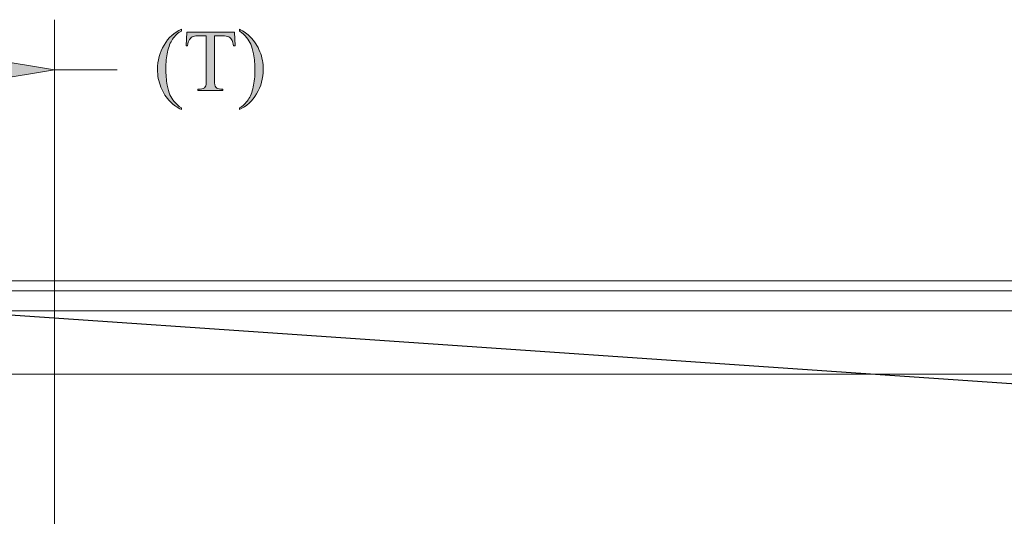
# Model space of a CAD drawing. Units: inches. Extents: x 0.3 to 10.6, y 0.3 to 8.2.
# Drawn here: x 3.7 to 4.7, y 6.9 to 7.4 of the extents above; entities that cross this region are included whole.
import ezdxf

# ---------------------------------------------------------------- set-up
doc = ezdxf.new("R2010")
doc.units = ezdxf.units.IN
doc.header["$MEASUREMENT"] = 0
doc.layers.add('DIMENSION', color=7, linetype='Continuous')
doc.layers.add('OBJECT', color=7, linetype='Continuous')

# ---------------------------------------------------------------- blocks, each defined once
blk = doc.blocks.new('block 713')
at = {"layer": 'DIMENSION', "color": 7, "lineweight": 9}
blk.add_lwpolyline([(3.68877, 7.07783), (7.41684, 7.07783)], dxfattribs=at)
blk = doc.blocks.new('block 714')
at = {"layer": 'DIMENSION', "color": 7, "lineweight": 9}
blk.add_lwpolyline([(3.66729, 7.14106), (7.41684, 7.14106)], dxfattribs=at)
blk = doc.blocks.new('block 715')
at = {"layer": 'DIMENSION', "color": 7, "lineweight": 9}
blk.add_lwpolyline([(3.68877, 7.16123), (7.41684, 7.16123)], dxfattribs=at)
blk = doc.blocks.new('block 716')
at = {"layer": 'DIMENSION', "color": 7, "lineweight": 9}
blk.add_lwpolyline([(3.68877, 7.17107), (7.43831, 7.17107)], dxfattribs=at)
blk = doc.blocks.new('block 935')
at = {"layer": 'DIMENSION', "color": 7, "lineweight": 9}
blk.add_lwpolyline([(3.77466, 6.43409), (3.77466, 7.43172)], dxfattribs=at)
blk = doc.blocks.new('block 937')
at = {"layer": 'DIMENSION', "color": 7, "lineweight": 9}
blk.add_lwpolyline([(3.77466, 7.38172), (3.83716, 7.38172)], dxfattribs=at)
blk = doc.blocks.new('block 939')
at = {"layer": 'DIMENSION'}
h = blk.add_hatch(color=7, dxfattribs=at)
h.dxf.hatch_style = 2
h.paths.add_polyline_path([(3.71216, 7.39214), (3.77466, 7.38172), (3.71216, 7.3713)])
at = {"layer": 'DIMENSION', "lineweight": 0}
blk.add_lwpolyline([(3.71216, 7.39214), (3.77466, 7.38172), (3.71216, 7.3713), (3.71216, 7.39214)], dxfattribs=at)
blk = doc.blocks.new('block 941')
at = {"layer": 'DIMENSION'}
h = blk.add_hatch(color=7, dxfattribs=at)
h.dxf.hatch_style = 2
edge = h.paths.add_edge_path()
edge.add_spline(control_points=[(3.9011, 7.34361), (3.9011, 7.34361), (3.9011, 7.34201), (3.9011, 7.34201), (3.89676, 7.34419), (3.89314, 7.34675), (3.89024, 7.34968), (3.8861, 7.35385), (3.88291, 7.35876), (3.88067, 7.36443), (3.87842, 7.37008), (3.87731, 7.37596), (3.87731, 7.38205), (3.87731, 7.39096), (3.8795, 7.39908), (3.8839, 7.40643), (3.8883, 7.41377), (3.89403, 7.41902), (3.9011, 7.42218), (3.9011, 7.42218), (3.9011, 7.42038), (3.9011, 7.42038), (3.89756, 7.41841), (3.89466, 7.41574), (3.89239, 7.41235), (3.89012, 7.40896), (3.88843, 7.40467), (3.8873, 7.39946), (3.88618, 7.39427), (3.88563, 7.38883), (3.88563, 7.38317), (3.88563, 7.37703), (3.8861, 7.37144), (3.88704, 7.36641), (3.88779, 7.36243), (3.8887, 7.35926), (3.88976, 7.35686), (3.89082, 7.35446), (3.89225, 7.35215), (3.89405, 7.34994), (3.89585, 7.34773), (3.89819, 7.34561), (3.9011, 7.34361)], knot_values=[0, 0, 0, 0, 1, 1, 1, 2, 2, 2, 3, 3, 3, 4, 4, 4, 5, 5, 5, 6, 6, 6, 7, 7, 7, 8, 8, 8, 9, 9, 9, 10, 10, 10, 11, 11, 11, 12, 12, 12, 13, 13, 13, 14, 14, 14, 14], degree=3, periodic=1)
h = blk.add_hatch(color=7, dxfattribs=at)
h.dxf.hatch_style = 2
edge = h.paths.add_edge_path()
edge.add_spline(control_points=[(3.95416, 7.41933), (3.95416, 7.41933), (3.95481, 7.40563), (3.95481, 7.40563), (3.95481, 7.40563), (3.95317, 7.40563), (3.95317, 7.40563), (3.95285, 7.40805), (3.95242, 7.40977), (3.95188, 7.4108), (3.95099, 7.41247), (3.9498, 7.4137), (3.94832, 7.41449), (3.94684, 7.41528), (3.94489, 7.41567), (3.94248, 7.41567), (3.94248, 7.41567), (3.93424, 7.41567), (3.93424, 7.41567), (3.93424, 7.41567), (3.93424, 7.37102), (3.93424, 7.37102), (3.93424, 7.36742), (3.93464, 7.36519), (3.93541, 7.36429), (3.9365, 7.36308), (3.93818, 7.36249), (3.94046, 7.36249), (3.94046, 7.36249), (3.94248, 7.36249), (3.94248, 7.36249), (3.94248, 7.36249), (3.94248, 7.36089), (3.94248, 7.36089), (3.94248, 7.36089), (3.9177, 7.36089), (3.9177, 7.36089), (3.9177, 7.36089), (3.9177, 7.36249), (3.9177, 7.36249), (3.9177, 7.36249), (3.91977, 7.36249), (3.91977, 7.36249), (3.92223, 7.36249), (3.92399, 7.36323), (3.92502, 7.36473), (3.92565, 7.36565), (3.92597, 7.36774), (3.92597, 7.37102), (3.92597, 7.37102), (3.92597, 7.41567), (3.92597, 7.41567), (3.92597, 7.41567), (3.91895, 7.41567), (3.91895, 7.41567), (3.91621, 7.41567), (3.91427, 7.41547), (3.91313, 7.41507), (3.91163, 7.41452), (3.91035, 7.41347), (3.90929, 7.41193), (3.90822, 7.41037), (3.90759, 7.40828), (3.9074, 7.40563), (3.9074, 7.40563), (3.90575, 7.40563), (3.90575, 7.40563), (3.90575, 7.40563), (3.90645, 7.41933), (3.90645, 7.41933), (3.90645, 7.41933), (3.95416, 7.41933), (3.95416, 7.41933)], knot_values=[0, 0, 0, 0, 1, 1, 1, 2, 2, 2, 3, 3, 3, 4, 4, 4, 5, 5, 5, 6, 6, 6, 7, 7, 7, 8, 8, 8, 9, 9, 9, 10, 10, 10, 11, 11, 11, 12, 12, 12, 13, 13, 13, 14, 14, 14, 15, 15, 15, 16, 16, 16, 17, 17, 17, 18, 18, 18, 19, 19, 19, 20, 20, 20, 21, 21, 21, 22, 22, 22, 23, 23, 23, 24, 24, 24, 24], degree=3, periodic=1)
h = blk.add_hatch(color=7, dxfattribs=at)
h.dxf.hatch_style = 2
edge = h.paths.add_edge_path()
edge.add_spline(control_points=[(3.95898, 7.42038), (3.95898, 7.42038), (3.95898, 7.42218), (3.95898, 7.42218), (3.96335, 7.42002), (3.96699, 7.41749), (3.96989, 7.41456), (3.974, 7.41035), (3.97718, 7.40543), (3.97942, 7.39979), (3.98166, 7.39414), (3.98278, 7.38826), (3.98278, 7.38214), (3.98278, 7.37323), (3.98059, 7.36511), (3.97621, 7.35777), (3.97182, 7.35042), (3.96608, 7.34517), (3.95898, 7.34201), (3.95898, 7.34201), (3.95898, 7.34361), (3.95898, 7.34361), (3.96252, 7.34559), (3.96543, 7.34826), (3.96771, 7.35164), (3.97, 7.35501), (3.97169, 7.35931), (3.9728, 7.36454), (3.97391, 7.36974), (3.97446, 7.37518), (3.97446, 7.38084), (3.97446, 7.38697), (3.97399, 7.39256), (3.97304, 7.39762), (3.97232, 7.40158), (3.97142, 7.40475), (3.97034, 7.40714), (3.96927, 7.40953), (3.96783, 7.41182), (3.96606, 7.41403), (3.96427, 7.41625), (3.96192, 7.41836), (3.95898, 7.42038)], knot_values=[0, 0, 0, 0, 1, 1, 1, 2, 2, 2, 3, 3, 3, 4, 4, 4, 5, 5, 5, 6, 6, 6, 7, 7, 7, 8, 8, 8, 9, 9, 9, 10, 10, 10, 11, 11, 11, 12, 12, 12, 13, 13, 13, 14, 14, 14, 14], degree=3, periodic=1)
at = {"layer": 'DIMENSION', "lineweight": 0}
for points, knots in [([(3.9011, 7.34361), (3.9011, 7.34361), (3.9011, 7.34201), (3.9011, 7.34201), (3.89676, 7.34419), (3.89314, 7.34675), (3.89024, 7.34968), (3.8861, 7.35385), (3.88291, 7.35876), (3.88067, 7.36443), (3.87842, 7.37008), (3.87731, 7.37596), (3.87731, 7.38205), (3.87731, 7.39096), (3.8795, 7.39908), (3.8839, 7.40643), (3.8883, 7.41377), (3.89403, 7.41902), (3.9011, 7.42218), (3.9011, 7.42218), (3.9011, 7.42038), (3.9011, 7.42038), (3.89756, 7.41841), (3.89466, 7.41574), (3.89239, 7.41235), (3.89012, 7.40896), (3.88843, 7.40467), (3.8873, 7.39946), (3.88618, 7.39427), (3.88563, 7.38883), (3.88563, 7.38317), (3.88563, 7.37703), (3.8861, 7.37144), (3.88704, 7.36641), (3.88779, 7.36243), (3.8887, 7.35926), (3.88976, 7.35686), (3.89082, 7.35446), (3.89225, 7.35215), (3.89405, 7.34994), (3.89585, 7.34773), (3.89819, 7.34561), (3.9011, 7.34361)], [0, 0, 0, 0, 1, 1, 1, 2, 2, 2, 3, 3, 3, 4, 4, 4, 5, 5, 5, 6, 6, 6, 7, 7, 7, 8, 8, 8, 9, 9, 9, 10, 10, 10, 11, 11, 11, 12, 12, 12, 13, 13, 13, 14, 14, 14, 14]), ([(3.95416, 7.41933), (3.95416, 7.41933), (3.95481, 7.40563), (3.95481, 7.40563), (3.95481, 7.40563), (3.95317, 7.40563), (3.95317, 7.40563), (3.95285, 7.40805), (3.95242, 7.40977), (3.95188, 7.4108), (3.95099, 7.41247), (3.9498, 7.4137), (3.94832, 7.41449), (3.94684, 7.41528), (3.94489, 7.41567), (3.94248, 7.41567), (3.94248, 7.41567), (3.93424, 7.41567), (3.93424, 7.41567), (3.93424, 7.41567), (3.93424, 7.37102), (3.93424, 7.37102), (3.93424, 7.36742), (3.93464, 7.36519), (3.93541, 7.36429), (3.9365, 7.36308), (3.93818, 7.36249), (3.94046, 7.36249), (3.94046, 7.36249), (3.94248, 7.36249), (3.94248, 7.36249), (3.94248, 7.36249), (3.94248, 7.36089), (3.94248, 7.36089), (3.94248, 7.36089), (3.9177, 7.36089), (3.9177, 7.36089), (3.9177, 7.36089), (3.9177, 7.36249), (3.9177, 7.36249), (3.9177, 7.36249), (3.91977, 7.36249), (3.91977, 7.36249), (3.92223, 7.36249), (3.92399, 7.36323), (3.92502, 7.36473), (3.92565, 7.36565), (3.92597, 7.36774), (3.92597, 7.37102), (3.92597, 7.37102), (3.92597, 7.41567), (3.92597, 7.41567), (3.92597, 7.41567), (3.91895, 7.41567), (3.91895, 7.41567), (3.91621, 7.41567), (3.91427, 7.41547), (3.91313, 7.41507), (3.91163, 7.41452), (3.91035, 7.41347), (3.90929, 7.41193), (3.90822, 7.41037), (3.90759, 7.40828), (3.9074, 7.40563), (3.9074, 7.40563), (3.90575, 7.40563), (3.90575, 7.40563), (3.90575, 7.40563), (3.90645, 7.41933), (3.90645, 7.41933), (3.90645, 7.41933), (3.95416, 7.41933), (3.95416, 7.41933)], [0, 0, 0, 0, 1, 1, 1, 2, 2, 2, 3, 3, 3, 4, 4, 4, 5, 5, 5, 6, 6, 6, 7, 7, 7, 8, 8, 8, 9, 9, 9, 10, 10, 10, 11, 11, 11, 12, 12, 12, 13, 13, 13, 14, 14, 14, 15, 15, 15, 16, 16, 16, 17, 17, 17, 18, 18, 18, 19, 19, 19, 20, 20, 20, 21, 21, 21, 22, 22, 22, 23, 23, 23, 24, 24, 24, 24]), ([(3.95898, 7.42038), (3.95898, 7.42038), (3.95898, 7.42218), (3.95898, 7.42218), (3.96335, 7.42002), (3.96699, 7.41749), (3.96989, 7.41456), (3.974, 7.41035), (3.97718, 7.40543), (3.97942, 7.39979), (3.98166, 7.39414), (3.98278, 7.38826), (3.98278, 7.38214), (3.98278, 7.37323), (3.98059, 7.36511), (3.97621, 7.35777), (3.97182, 7.35042), (3.96608, 7.34517), (3.95898, 7.34201), (3.95898, 7.34201), (3.95898, 7.34361), (3.95898, 7.34361), (3.96252, 7.34559), (3.96543, 7.34826), (3.96771, 7.35164), (3.97, 7.35501), (3.97169, 7.35931), (3.9728, 7.36454), (3.97391, 7.36974), (3.97446, 7.37518), (3.97446, 7.38084), (3.97446, 7.38697), (3.97399, 7.39256), (3.97304, 7.39762), (3.97232, 7.40158), (3.97142, 7.40475), (3.97034, 7.40714), (3.96927, 7.40953), (3.96783, 7.41182), (3.96606, 7.41403), (3.96427, 7.41625), (3.96192, 7.41836), (3.95898, 7.42038)], [0, 0, 0, 0, 1, 1, 1, 2, 2, 2, 3, 3, 3, 4, 4, 4, 5, 5, 5, 6, 6, 6, 7, 7, 7, 8, 8, 8, 9, 9, 9, 10, 10, 10, 11, 11, 11, 12, 12, 12, 13, 13, 13, 14, 14, 14, 14])]:
    blk.add_open_spline(points, degree=3, knots=knots, dxfattribs=at)
blk = doc.blocks.new('block 940')
at = {"layer": 'DIMENSION'}
blk.add_blockref('block 941', (0, 0), dxfattribs=at)
blk = doc.blocks.new('block 1148')
at = {"layer": 'OBJECT', "color": 7, "lineweight": 25}
blk.add_lwpolyline([(6.65282, 6.93607), (3.66729, 7.14106)], dxfattribs=at)
blk = doc.blocks.new('block 1178')
at = {"layer": 'DEFPOINTS', "lineweight": 0}
blk.add_lwpolyline([(3.77466, 7.38172), (3.77466, 7.38172)], dxfattribs=at)

msp = doc.modelspace()

# ---------------------------------------------------------------- block references
at = {"layer": 'DEFPOINTS'}
msp.add_blockref('block 1178', (0, 0), dxfattribs=at)
at = {"layer": 'DIMENSION'}
for name in ['block 935', 'block 940', 'block 939', 'block 937', 'block 716', 'block 715', 'block 714', 'block 713']:
    msp.add_blockref(name, (0, 0), dxfattribs=at)
at = {"layer": 'OBJECT'}
msp.add_blockref('block 1148', (0, 0), dxfattribs=at)

doc.saveas('drawing.dxf')
